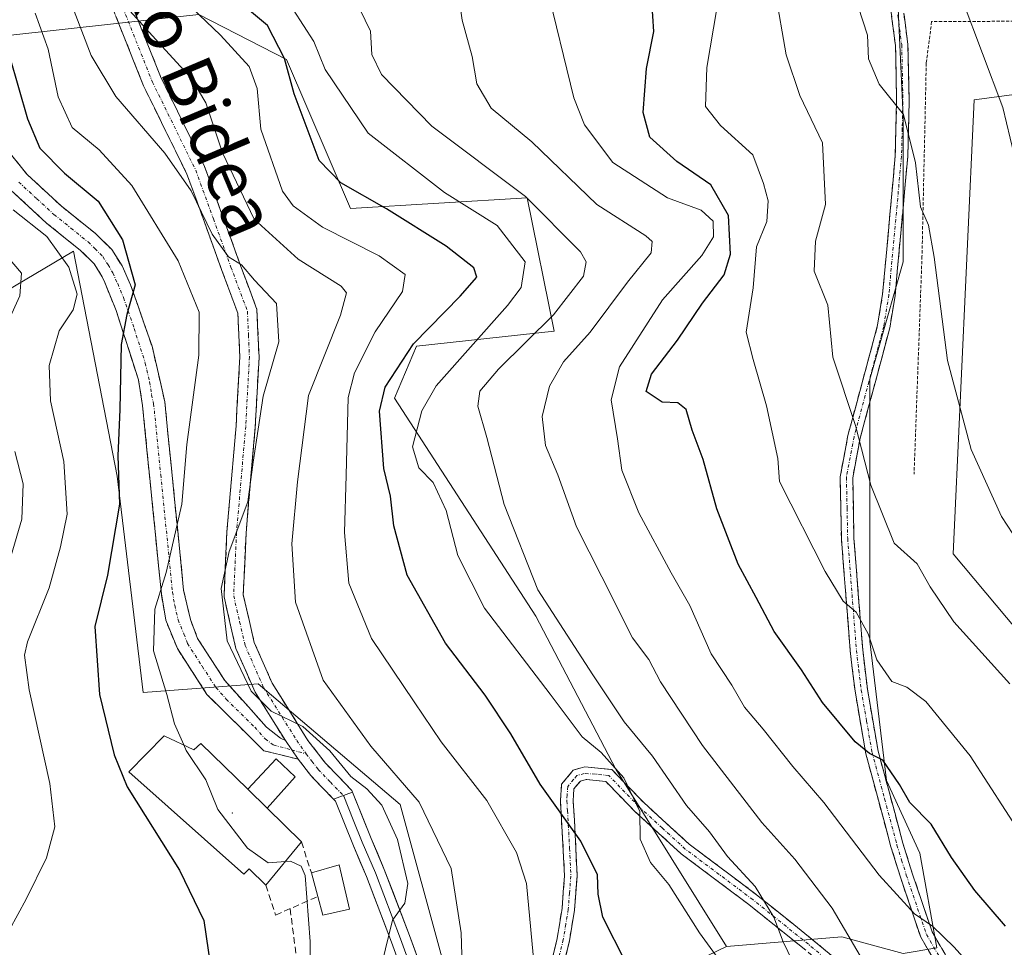
# Model space of a CAD drawing. Units: metres. Extents: x 623415 to 626839, y 4789704 to 4792069.
# Drawn here: x 624267 to 624421, y 4790133 to 4790278 of the extents above; entities that cross this region are included whole.
import ezdxf
from ezdxf.enums import TextEntityAlignment as Align

# ---------------------------------------------------------------- set-up
doc = ezdxf.new("R2010")
doc.units = ezdxf.units.M
doc.header["$MEASUREMENT"] = 0
for name, pattern in [('TRAZO_Y_PUNTO', [1, 0.5, -0.25, 0, -0.25]), ('TRAZOS', [0.75, 0.5, -0.25]), ('TRAZOSX2', [1.5, 1, -0.5])]:
    doc.linetypes.add(name, pattern=pattern)
for name, color, linetype, lineweight in [('Alambrada', 19, 'TRAZOS', 0), ('Arbolado forestal CxS', 92, 'Continuous', 0), ('Camino', 19, 'TRAZOSX2', 0), ('Camino Cxs', 19, 'Continuous', 0), ('Camino eje', 19, 'TRAZO_Y_PUNTO', 0), ('Curva de nivel maestra', 36, 'Continuous', 30), ('Curva de nivel normal', 36, 'Continuous', 0), ('Edificación', 1, 'Continuous', 13), ('Edificación Cxs', 1, 'Continuous', 13), ('Edificación ligera', 1, 'Continuous', 0), ('Edificación ligera Cxs', 1, 'Continuous', 0), ('Layer 0', 7, 'Continuous', 0), ('Muro lineal', 1, 'TRAZOSX2', 13), ('Obra de contención lineal', 1, 'TRAZOSX2', 13), ('Pastizal CxS', 92, 'Continuous', 0), ('Prado CxS', 92, 'Continuous', 0), ('Senda', 19, 'TRAZOSX2', 0), ('Texto cartográfico', 19, 'Continuous', 0)]:
    doc.layers.add(name, color=color, linetype=linetype, lineweight=lineweight)
doc.styles.add('Arial', font='txt', dxfattribs={"height": 0.2})

# ---------------------------------------------------------------- blocks, each defined once
blk = doc.blocks.new('*U170')
at = {"layer": 'Curva de nivel normal', "color": 36, "linetype": 'Continuous', "lineweight": 0}
blk.add_polyline3d([(624376.87, 4790285.36, 530), (624374.28, 4790270.27, 530), (624374.11, 4790264.16, 530), (624376.46, 4790261.17, 530), (624381.47, 4790256.6, 530), (624383.18, 4790252.12, 530), (624383.88, 4790249.39, 530), (624383.69, 4790246.2, 530), (624382.08, 4790242.22, 530), (624381.56, 4790235.8, 530), (624380.46, 4790228.85, 530), (624381.56, 4790224.61, 530), (624383.64, 4790217.35, 530), (624385.39, 4790209.1, 530), (624385.68, 4790205.53, 530), (624392.78, 4790191.43, 530), (624395.59, 4790186.84, 530), (624397.63, 4790185.12, 530), (624399.5, 4790181.72, 530), (624400.88, 4790177.65, 530), (624403.24, 4790174.27, 530), (624405.54, 4790173.35, 530), (624408.54, 4790171.15, 530), (624415.46, 4790162.66, 530), (624423.76, 4790149.8, 530)], dxfattribs=at)
blk = doc.blocks.new('*U172')
at = {"layer": 'Curva de nivel normal', "color": 36, "linetype": 'Continuous', "lineweight": 0}
blk.add_polyline3d([(624335, 4790284.96, 515), (624336.08, 4790277.63, 515), (624337.62, 4790271.96, 515), (624338.34, 4790267.68, 515), (624340.6, 4790263.9, 515), (624346.96, 4790258.62, 515), (624357.1, 4790248.84, 515), (624364.76, 4790243.91, 515), (624365.77, 4790243.03, 515), (624365.62, 4790241.3, 515), (624361.92, 4790236.67, 515), (624356.05, 4790228.88, 515), (624351.91, 4790224.23, 515), (624349.69, 4790220.43, 515), (624348.56, 4790215.69, 515), (624349.08, 4790211.15, 515), (624351, 4790206.55, 515), (624353.94, 4790198.44, 515), (624357.9, 4790190.61, 515), (624362.68, 4790181.09, 515), (624365.25, 4790177.69, 515), (624367.04, 4790174.2, 515), (624373.6, 4790164.25, 515), (624382.9, 4790152.21, 515), (624388.05, 4790146.47, 515), (624393.87, 4790138.84, 515), (624400.22, 4790128.11, 515)], dxfattribs=at)
blk = doc.blocks.new('*U179')
at = {"layer": 'Curva de nivel normal', "color": 36, "linetype": 'Continuous', "lineweight": 0}
blk.add_polyline3d([(624275.44, 4790279.04, 485), (624278.1, 4790272.15, 485), (624281.95, 4790265.72, 485), (624289.58, 4790256.84, 485), (624293.72, 4790250.98, 485), (624297.01, 4790244.18, 485), (624299.54, 4790240.64, 485), (624301.57, 4790239.38, 485), (624303.62, 4790237.01, 485), (624307.06, 4790233.38, 485), (624307.4, 4790227.34, 485), (624304.97, 4790218.88, 485), (624303.37, 4790208.57, 485), (624302.54, 4790202.33, 485), (624299.67, 4790194.58, 485), (624298.4, 4790188.79, 485), (624299.31, 4790180.59, 485), (624303.06, 4790172.77, 485), (624306.22, 4790169.6, 485), (624311.16, 4790167.21, 485), (624315.38, 4790163.42, 485), (624318.65, 4790159.42, 485), (624321.18, 4790157.46, 485), (624323.48, 4790154.92, 485), (624325.93, 4790149.56, 485), (624327.59, 4790142.7, 485), (624327.11, 4790139.62, 485), (624325.16, 4790136.92, 485), (624323.49, 4790130.13, 485)], dxfattribs=at)
blk = doc.blocks.new('*U187')
at = {"layer": 'Curva de nivel normal', "color": 36, "linetype": 'Continuous', "lineweight": 0}
blk.add_polyline3d([(624292.75, 4790280.55, 495), (624298.3, 4790275.31, 495), (624302.78, 4790270.42, 495), (624304.02, 4790266.99, 495), (624304.62, 4790260.63, 495), (624307.96, 4790250.93, 495), (624309.66, 4790248.6, 495), (624314.23, 4790245.28, 495), (624323.09, 4790240.8, 495), (624327.14, 4790237.91, 495), (624326.75, 4790235.22, 495), (624322.44, 4790228.95, 495), (624319.24, 4790222.5, 495), (624318.22, 4790218.68, 495), (624317.94, 4790206.54, 495), (624317.69, 4790197.56, 495), (624318.37, 4790189.61, 495), (624321.9, 4790180.98, 495), (624328.57, 4790171.06, 495), (624332.76, 4790164.81, 495), (624339.91, 4790155.67, 495), (624344.55, 4790147.5, 495), (624346.12, 4790142.68, 495), (624347.48, 4790128.17, 495)], dxfattribs=at)
blk = doc.blocks.new('*U193')
at = {"layer": 'Curva de nivel normal', "color": 36, "linetype": 'Continuous', "lineweight": 0}
blk.add_polyline3d([(624397.25, 4790282.06, 540), (624399.39, 4790275.3, 540), (624399.59, 4790271.63, 540), (624401.24, 4790267.64, 540), (624405.05, 4790262.92, 540), (624406.94, 4790255.33, 540), (624407.7, 4790248.48, 540), (624408.95, 4790245.61, 540), (624409.84, 4790240.58, 540), (624411.94, 4790224.44, 540), (624415.64, 4790210.54, 540), (624420.38, 4790200.07, 540), (624430.1, 4790185.15, 540)], dxfattribs=at)
blk = doc.blocks.new('*U195')
at = {"layer": 'Curva de nivel normal', "color": 36, "linetype": 'Continuous', "lineweight": 0}
blk.add_polyline3d([(624308.44, 4790146.12, 480), (624309.24, 4790146.18, 480), (624310.92, 4790145.41, 480), (624311.5, 4790143.94, 480), (624312.29, 4790133.63, 480), (624312.19, 4790116.83, 480), (624313.29, 4790098.11, 480), (624313.46, 4790086.99, 480), (624315.57, 4790076.98, 480), (624317.58, 4790072.02, 480), (624319.48, 4790070.21, 480), (624321.56, 4790071.29, 480), (624323.44, 4790071.6, 480), (624331.6, 4790067.47, 480), (624337.71, 4790063.93, 480), (624343.44, 4790061.73, 480), (624345.95, 4790060.42, 480), (624345.9, 4790059.13, 480)], dxfattribs=at)
blk = doc.blocks.new('*U198')
at = {"layer": 'Curva de nivel normal', "color": 36, "linetype": 'Continuous', "lineweight": 0}
blk.add_polyline3d([(624354.01, 4790398.71, 545), (624358.43, 4790382.85, 545), (624366.39, 4790359.88, 545), (624372.4, 4790342.49, 545), (624380.22, 4790326.27, 545), (624384.2, 4790320.2, 545), (624387.9, 4790316.77, 545), (624392.46, 4790311.46, 545), (624395.14, 4790307.72, 545), (624397.57, 4790306.44, 545), (624400.64, 4790302.9, 545), (624405.61, 4790294.99, 545), (624409.67, 4790289.3, 545), (624414.2, 4790280.96, 545), (624420.57, 4790264.02, 545), (624424.6, 4790247.21, 545)], dxfattribs=at)
blk = doc.blocks.new('*U199')
at = {"layer": 'Curva de nivel normal', "color": 36, "linetype": 'Continuous', "lineweight": 0}
blk.add_polyline3d([(624265.32, 4790135.43, 470), (624267.92, 4790140.22, 470), (624271.11, 4790146.67, 470), (624272.4, 4790151.55, 470), (624271.64, 4790158.3, 470), (624268.36, 4790172.95, 470), (624267.68, 4790178.35, 470), (624268.15, 4790180.44, 470), (624271.51, 4790188.92, 470), (624273.26, 4790195.3, 470), (624274.34, 4790200.4, 470), (624273.78, 4790208.66, 470), (624271.72, 4790218.12, 470), (624271.49, 4790223.66, 470), (624273.1, 4790229.06, 470), (624275.25, 4790232.39, 470), (624275.91, 4790234.8, 470), (624274.57, 4790239.04, 470), (624271.13, 4790243.85, 470), (624265.88, 4790248.02, 470)], dxfattribs=at)
blk = doc.blocks.new('*U225')
at = {"layer": 'Curva de nivel normal', "color": 36, "linetype": 'Continuous', "lineweight": 0}
for points in [[(624265.59, 4790193.96, 465), (624267.25, 4790199.62, 465), (624267.44, 4790205.18, 465), (624266.16, 4790210.23, 465)], [(624263.6, 4790227.31, 465), (624266.91, 4790234.57, 465), (624267.2, 4790238.1, 465), (624264.47, 4790241.29, 465)]]:
    blk.add_polyline3d(points, dxfattribs=at)
blk = doc.blocks.new('*U248')
at = {"layer": 'Curva de nivel normal', "color": 36, "linetype": 'Continuous', "lineweight": 0}
blk.add_polyline3d([(624384.98, 4790282.17, 535), (624386.68, 4790272.22, 535), (624388.83, 4790265.88, 535), (624392.36, 4790258.48, 535), (624392.84, 4790248.81, 535), (624391.3, 4790243.08, 535), (624391.1, 4790238.42, 535), (624393.2, 4790233.1, 535), (624394.02, 4790224.96, 535), (624397.55, 4790214.28, 535), (624399.94, 4790204.97, 535), (624403.56, 4790195.88, 535), (624407.16, 4790192.66, 535), (624409.21, 4790189.04, 535), (624412.91, 4790183.6, 535), (624421.65, 4790173.87, 535)], dxfattribs=at)
blk = doc.blocks.new('*U252')
at = {"layer": 'Curva de nivel normal', "color": 36, "linetype": 'Continuous', "lineweight": 0}
blk.add_polyline3d([(624320.05, 4790279.37, 510), (624321.75, 4790275.95, 510), (624321.93, 4790272.31, 510), (624323.44, 4790269.18, 510), (624331.3, 4790261.1, 510), (624345.98, 4790250.08, 510), (624354.57, 4790241.41, 510), (624355.44, 4790239.86, 510), (624355, 4790237.61, 510), (624350.32, 4790231.6, 510), (624341.73, 4790223.1, 510), (624338.8, 4790219.63, 510), (624338.5, 4790217.3, 510), (624339.94, 4790212.41, 510), (624342.61, 4790201.95, 510), (624347.88, 4790188.6, 510), (624356.5, 4790175.28, 510), (624361.36, 4790167.97, 510), (624365.79, 4790162.57, 510), (624371.12, 4790154.88, 510), (624374.7, 4790150.76, 510), (624377.52, 4790146.89, 510), (624381.83, 4790142.2, 510), (624384.78, 4790137.42, 510), (624386.25, 4790133.54, 510), (624388.47, 4790128.94, 510)], dxfattribs=at)
blk = doc.blocks.new('*U254')
at = {"layer": 'Curva de nivel normal', "color": 36, "linetype": 'Continuous', "lineweight": 0}
blk.add_polyline3d([(624349.18, 4790283.3, 520), (624353.52, 4790265.52, 520), (624355.2, 4790261.31, 520), (624359.62, 4790255.4, 520), (624368.15, 4790249.87, 520), (624373.42, 4790247.94, 520), (624375.31, 4790246.22, 520), (624375.36, 4790243.76, 520), (624373.51, 4790240.88, 520), (624367.36, 4790233.95, 520), (624360.66, 4790223.46, 520), (624359.36, 4790218.28, 520), (624360.36, 4790212.21, 520), (624361.02, 4790207.3, 520), (624363.65, 4790200.63, 520), (624368.72, 4790191.26, 520), (624371.66, 4790186.16, 520), (624374.96, 4790178.6, 520), (624378.19, 4790173.69, 520), (624380.17, 4790170.22, 520), (624383.12, 4790166.78, 520), (624387.76, 4790160.95, 520), (624392.61, 4790155.32, 520), (624401.25, 4790143.96, 520), (624406.76, 4790137.91, 520), (624409.57, 4790136.03, 520), (624412.94, 4790132.74, 520), (624419.13, 4790125.84, 520)], dxfattribs=at)
blk = doc.blocks.new('*U270')
at = {"layer": 'Curva de nivel maestra', "color": 36, "linetype": 'Continuous', "lineweight": 30}
blk.add_polyline3d([(624361.64, 4790130.34, 500), (624358.05, 4790137.42, 500), (624357.31, 4790141.01, 500), (624357.22, 4790144.04, 500), (624354.59, 4790149.28, 500), (624348.25, 4790158.23, 500), (624343.68, 4790166.07, 500), (624339.64, 4790172.11, 500), (624333.47, 4790180.27, 500), (624327.45, 4790190.88, 500), (624325.36, 4790198.59, 500), (624324.84, 4790203.24, 500), (624323.8, 4790207.57, 500), (624323.16, 4790216.54, 500), (624324.01, 4790220.26, 500), (624328.46, 4790227.06, 500), (624335.76, 4790234.5, 500), (624338.33, 4790237.45, 500), (624337.91, 4790238.92, 500), (624333.55, 4790242.3, 500), (624324.24, 4790248.14, 500), (624317.08, 4790252.21, 500), (624313.73, 4790255.7, 500), (624309.78, 4790266.11, 500), (624308.29, 4790271.64, 500), (624305.63, 4790276.84, 500), (624301.88, 4790279.93, 500)], dxfattribs=at)
blk = doc.blocks.new('*U274')
at = {"layer": 'Curva de nivel maestra', "color": 36, "linetype": 'Continuous', "lineweight": 30}
blk.add_polyline3d([(624420.97, 4790135.98, 525), (624416.2, 4790141.56, 525), (624412.54, 4790146.72, 525), (624409.37, 4790151.96, 525), (624406.04, 4790155.34, 525), (624404.41, 4790158.13, 525), (624401.79, 4790161.94, 525), (624399.72, 4790162.98, 525), (624397.46, 4790164.82, 525), (624392.4, 4790170.95, 525), (624389.1, 4790176.07, 525), (624384.8, 4790182.07, 525), (624382.03, 4790187.41, 525), (624379.18, 4790192.62, 525), (624375.87, 4790201.26, 525), (624373.75, 4790208.95, 525), (624372.01, 4790213.56, 525), (624371.08, 4790216.77, 525), (624369.77, 4790217.82, 525), (624367.31, 4790217.93, 525), (624364.81, 4790219.6, 525), (624365.65, 4790222.3, 525), (624369.7, 4790227.63, 525), (624373.6, 4790233.41, 525), (624376.99, 4790237.85, 525), (624378, 4790241.09, 525), (624377.67, 4790247.13, 525), (624374.95, 4790251.9, 525), (624369.59, 4790255.53, 525), (624365.38, 4790259.35, 525), (624364.35, 4790263.21, 525), (624364.87, 4790270.12, 525), (624366.04, 4790275.9, 525), (624365.56, 4790283.14, 525)], dxfattribs=at)
blk = doc.blocks.new('*U278')
at = {"layer": 'Curva de nivel maestra', "color": 36, "linetype": 'Continuous', "lineweight": 30}
blk.add_polyline3d([(624265.3, 4790272.03, 475), (624268.1, 4790262.22, 475), (624270.04, 4790257.66, 475), (624273.9, 4790253.74, 475), (624279.16, 4790249.37, 475), (624282.98, 4790243.31, 475), (624284.93, 4790236.26, 475), (624283.63, 4790231.66, 475), (624282.74, 4790226.95, 475), (624282.55, 4790216.8, 475), (624282.23, 4790209.55, 475), (624282.49, 4790201.98, 475), (624280.61, 4790190.88, 475), (624278.63, 4790182.86, 475), (624279.4, 4790172.23, 475), (624281.69, 4790162.78, 475), (624283.7, 4790157.8, 475), (624291.9, 4790144.75, 475), (624295.67, 4790136.9, 475), (624297.03, 4790127.62, 475)], dxfattribs=at)

msp = doc.modelspace()

# ---------------------------------------------------------------- linework, layer by layer
at = {"layer": 'Alambrada', "color": 19, "linetype": 'TRAZOS', "lineweight": 0}
msp.add_polyline3d([(624570.64, 4790136.46, 578.7), (624547.78, 4790190.47, 577.38), (624530.9, 4790230.34, 577.27), (624519.91, 4790252, 576.19), (624499.3, 4790276.06, 573.18), (624485.32, 4790277.72, 568.66), (624449.32, 4790277.6, 556.41), (624409.44, 4790277.43, 542.51), (624408.6, 4790270.93, 541.64), (624407.93, 4790240.74, 539.5), (624406.69, 4790206.66, 536.99)], dxfattribs=at)
at = {"layer": 'Arbolado forestal CxS', "color": 92, "linetype": 'Continuous', "lineweight": 0}
for points in [[(624408.43, 4790440.54, 560.36), (624393.66, 4790402.02, 556.8), (624387.56, 4790375.86, 553.72), (624389.74, 4790328.31, 547.97), (624394.46, 4790314.43, 546.14), (624402.38, 4790300.01, 544.88), (624404.12, 4790281.7, 541.74), (624405, 4790262.52, 540.15), (624405, 4790239.85, 539.22), (624399.77, 4790221.54, 536.83), (624399.77, 4790202.36, 534.74), (624399.77, 4790180.56, 529.87), (624402.38, 4790158.77, 524.03), (624407.61, 4790147.43, 522.75), (624410.23, 4790132.61, 518.81), (624405, 4790131.74, 517.32), (624395.41, 4790134.36, 514.4), (624377.4, 4790132.83, 505.71)], [(624404.12, 4790281.7, 541.74), (624405, 4790262.52, 540.15), (624405, 4790239.85, 539.22), (624399.77, 4790221.54, 536.83), (624399.77, 4790202.36, 534.74), (624399.77, 4790180.56, 529.87), (624402.38, 4790158.77, 524.03), (624407.61, 4790147.43, 522.75), (624410.23, 4790132.61, 518.81), (624405, 4790131.74, 517.32), (624405, 4790131.74, 517.32), (624395.41, 4790134.36, 514.4), (624377.4, 4790132.83, 505.71), (624360.1, 4790160.57, 505.32), (624347.55, 4790184.47, 508.36), (624325.48, 4790218.53, 504.64), (624328.91, 4790226.66, 504.5), (624350.46, 4790229.01, 515.24), (624346.22, 4790249.89, 508.6), (624318.6, 4790248.2, 496.39), (624308.62, 4790271.49, 501.28), (624294.92, 4790278.53, 494.11), (624282.51, 4790277.16, 489.01), (624218.78, 4790270.15, 459.64)], [(624156.24, 4790260.48, 443.55), (624218.78, 4790270.15, 459.64), (624282.51, 4790277.16, 489.01), (624294.92, 4790278.53, 494.11), (624308.62, 4790271.49, 501.28), (624318.6, 4790248.2, 496.39), (624346.22, 4790249.89, 508.6), (624350.46, 4790229.01, 515.24), (624328.91, 4790226.66, 504.5), (624325.48, 4790218.53, 504.64), (624347.55, 4790184.47, 508.36), (624360.1, 4790160.57, 505.32), (624377.4, 4790132.83, 505.71)], [(624156.24, 4790260.48, 443.55), (624218.78, 4790270.15, 459.64), (624282.51, 4790277.16, 489.01), (624294.92, 4790278.53, 494.11), (624308.62, 4790271.49, 501.28), (624318.6, 4790248.2, 496.39), (624346.22, 4790249.89, 508.6), (624350.46, 4790229.01, 515.24), (624328.91, 4790226.66, 504.5), (624325.48, 4790218.53, 504.64), (624347.55, 4790184.47, 508.36), (624360.1, 4790160.57, 505.32), (624377.4, 4790132.83, 505.71)], [(624218.78, 4790270.15, 459.64), (624282.51, 4790277.16, 489.01), (624294.92, 4790278.53, 494.11), (624308.62, 4790271.49, 501.28), (624318.6, 4790248.2, 496.39), (624346.22, 4790249.89, 508.6), (624350.46, 4790229.01, 515.24), (624328.91, 4790226.66, 504.5), (624325.48, 4790218.53, 504.64), (624347.55, 4790184.47, 508.36), (624360.1, 4790160.57, 505.32), (624377.4, 4790132.83, 505.71), (624347.45, 4790118.41, 494.33), (624333.03, 4790130.61, 489.54), (624326.37, 4790155.01, 487.61), (624304.18, 4790173.87, 484.83), (624286.21, 4790172.52, 479.38), (624282.15, 4790206.35, 476.05), (624275.34, 4790241.54, 471.31), (624250.93, 4790227.12, 458.99)], [(624377.4, 4790132.83, 505.71), (624347.45, 4790118.41, 494.33), (624333.03, 4790130.61, 489.54), (624326.37, 4790155.01, 487.61), (624304.18, 4790173.87, 484.83), (624286.21, 4790172.52, 479.38), (624282.15, 4790206.35, 476.05), (624275.34, 4790241.54, 471.31), (624250.93, 4790227.12, 458.99), (624250.93, 4790183.86, 462.06), (624260.69, 4790176.34, 467.99), (624256.49, 4790133.04, 469.3), (624223.66, 4790122.72, 461.8), (624187.11, 4790129.48, 440.63), (624175.7, 4790139.02, 431.86)]]:
    msp.add_polyline3d(points, dxfattribs=at)
at = {"layer": 'Camino', "color": 19, "linetype": 'TRAZOSX2', "lineweight": 0}
for points in [[(624308.43, 4790165.03), (624303.69, 4790172.61), (624300.7, 4790179.43), (624298.84, 4790187.51), (624299.29, 4790197.65), (624300.73, 4790214.23), (624301.31, 4790225.01), (624301.01, 4790231.83), (624298.51, 4790238.53), (624293.04, 4790253.59), (624286.27, 4790267.37), (624280.44, 4790282.04)], [(624283.21, 4790283.2), (624289.02, 4790268.59), (624295.8, 4790254.77), (624301.33, 4790239.57), (624303.99, 4790232.43), (624304.31, 4790224.99), (624303.72, 4790214.02), (624302.28, 4790197.45), (624301.85, 4790187.79), (624303.56, 4790180.38), (624306.35, 4790174.02), (624311.96, 4790165.05), (624314.69, 4790161.5), (624318.82, 4790157.21), (624318.92, 4790156.95)], [(624412.49, 4790126.13), (624407.73, 4790134.29), (624404.55, 4790143.68), (624403.08, 4790148.42), (624399.16, 4790162.97), (624397.46, 4790172.76), (624396.71, 4790179.03), (624395.34, 4790196.54), (624395.14, 4790206.28), (624396.36, 4790212.74), (624400.99, 4790229.95), (624401.78, 4790234.83), (624403.75, 4790256.44), (624403.97, 4790264.94), (624403.79, 4790273.7), (624402.57, 4790282.89)], [(624404.49, 4790283.22), (624405.74, 4790273.85), (624405.93, 4790264.93), (624405.7, 4790256.33), (624403.72, 4790234.58), (624402.9, 4790229.54), (624398.27, 4790212.31), (624397.1, 4790206.12), (624397.29, 4790196.64), (624398.66, 4790179.22), (624399.39, 4790173.04), (624401.07, 4790163.39), (624404.95, 4790148.96), (624406.41, 4790144.29), (624409.52, 4790135.11), (624414.23, 4790127.02), (624416.61, 4790121.55), (624416.67, 4790118.63), (624415.03, 4790115.92), (624412.82, 4790115.06)], [(624246.22, 4790278.75), (624248.97, 4790277.45), (624251.76, 4790275.01), (624256.33, 4790269.25), (624260.8, 4790262.63), (624268.05, 4790253.54), (624273.41, 4790248.6), (624278.76, 4790244.28), (624281.29, 4790241.79), (624282.9, 4790239.22), (624284.24, 4790236.28), (624287.59, 4790226.67), (624288.94, 4790220.79), (624289.58, 4790217.96), (624292.53, 4790188.53), (624293.58, 4790183.97), (624294.71, 4790181), (624298.97, 4790174.39), (624305.5, 4790167.11), (624307.65, 4790165.42), (624308.43, 4790165.03)], [(624310.44, 4790162.1), (624305.04, 4790163.44), (624296.17, 4790172.25), (624291.55, 4790179.41), (624289.73, 4790183.83), (624289.05, 4790187.95), (624286.85, 4790209.93), (624286.1, 4790217.39), (624285.47, 4790221.41), (624281.99, 4790232.25), (624280.19, 4790236.64), (624279.81, 4790237.55), (624278.53, 4790239.57), (624276.42, 4790241.66), (624271.11, 4790245.93), (624265.47, 4790251.14), (624259.75, 4790258.18), (624253.49, 4790267.17), (624249.21, 4790272.57), (624247.02, 4790274.48), (624244.92, 4790275.48), (624237.78, 4790277.8)], [(624315.96, 4790155.85), (624312.42, 4790159.54), (624310.44, 4790162.1)], [(624349.79, 4790129.48), (624350.91, 4790134.09), (624351.67, 4790138.77), (624352.07, 4790143.85), (624351.43, 4790155.58), (624351.61, 4790158.22), (624353.42, 4790160.4), (624355.25, 4790160.94), (624359.43, 4790160.48), (624364.43, 4790155.33), (624371.55, 4790148.82), (624382.09, 4790140.92), (624390.79, 4790133.93), (624402.58, 4790124.06)], [(624412.82, 4790115.06), (624411.08, 4790114.87), (624407.81, 4790116.18), (624401.27, 4790122.61), (624389.55, 4790132.42), (624380.89, 4790139.38), (624370.3, 4790147.31), (624363.07, 4790153.93), (624358.52, 4790158.61), (624355.43, 4790158.96), (624354.54, 4790158.69), (624353.51, 4790157.46), (624353.39, 4790155.59), (624353.62, 4790152.51), (624354.02, 4790143.82), (624353.61, 4790138.53), (624352.82, 4790133.7), (624351.67, 4790128.96), (624349.39, 4790121.69), (624346.47, 4790109.35), (624345.78, 4790104.43), (624345.11, 4790094.75)]]:
    msp.add_lwpolyline(points, dxfattribs=at)
at = {"layer": 'Camino Cxs', "color": 19, "linetype": 'Continuous', "lineweight": 0}
for points in [[(624308.43, 4790165.03), (624310.44, 4790162.1)], [(624308.43, 4790165.03), (624310.44, 4790162.1)], [(624318.92, 4790156.95), (624315.96, 4790155.85)]]:
    msp.add_lwpolyline(points, dxfattribs=at)
for points in [[(624284.66, 4790279.55, 490.68), (624286.12, 4790275.9, 489.69), (624287.57, 4790272.24, 489.04), (624289.02, 4790268.59, 488.54), (624290.72, 4790265.14, 487.5), (624292.41, 4790261.68, 487.16), (624294.11, 4790258.23, 487.51), (624295.8, 4790254.77, 487.75), (624297.18, 4790250.97, 487.62), (624298.57, 4790247.17, 487.31), (624299.95, 4790243.37, 486.33), (624301.33, 4790239.57, 485.16), (624302.66, 4790236, 484.68), (624303.99, 4790232.43, 484.35), (624304.15, 4790228.71, 484.21), (624304.31, 4790224.99, 484.37), (624304.11, 4790221.33, 484.68), (624303.92, 4790217.68, 485.04), (624303.72, 4790214.02, 485.27), (624303.36, 4790209.88, 485.47), (624303, 4790205.74, 485.64), (624302.64, 4790201.59, 485.81), (624302.28, 4790197.45, 485.93), (624302.07, 4790192.62, 486.06), (624301.85, 4790187.79, 486.21), (624302.71, 4790184.09, 486.7), (624303.56, 4790180.38, 486.75), (624304.96, 4790177.2, 486.6), (624306.35, 4790174.02, 485.98), (624308.22, 4790171.03, 485.7), (624310.09, 4790168.04, 484.92), (624311.96, 4790165.05, 484.77), (624314.69, 4790161.5, 484.58), (624316.76, 4790159.36, 484.09), (624318.82, 4790157.21, 484.31), (624318.92, 4790156.95, 484.27), (624315.96, 4790155.85, 483.14), (624314.19, 4790157.7, 483.34), (624312.42, 4790159.54, 483.69), (624310.44, 4790162.1, 483.98), (624308.43, 4790165.03, 484.21), (624306.06, 4790168.82, 484.18), (624303.69, 4790172.61, 484.65), (624302.2, 4790176.02, 485.23), (624300.7, 4790179.43, 485.4), (624299.77, 4790183.47, 485.25), (624298.84, 4790187.51, 484.65), (624298.99, 4790190.89, 484.65), (624299.14, 4790194.27, 484.66), (624299.29, 4790197.65, 484.77), (624299.65, 4790201.8, 484.58), (624300.01, 4790205.94, 484.32), (624300.37, 4790210.09, 484.08), (624300.73, 4790214.23, 483.95), (624300.92, 4790217.82, 483.72), (624301.12, 4790221.42, 483.67), (624301.31, 4790225.01, 483.75), (624301.16, 4790228.42, 483.72), (624301.01, 4790231.83, 483.79), (624299.76, 4790235.18, 483.34), (624298.51, 4790238.53, 483.43), (624297.14, 4790242.3, 483.89), (624295.78, 4790246.06, 484.46), (624294.41, 4790249.83, 485.2), (624293.04, 4790253.59, 485.92), (624291.35, 4790257.04, 485.83), (624289.66, 4790260.48, 486.16), (624287.96, 4790263.93, 487.05), (624286.27, 4790267.37, 487.92), (624284.81, 4790271.04, 488.01), (624283.36, 4790274.71, 488.57), (624281.9, 4790278.37, 489.48)], [(624410.11, 4790130.21, 518.73), (624407.73, 4790134.29, 519.33), (624406.14, 4790138.99, 520.17), (624404.55, 4790143.68, 520.59), (624403.08, 4790148.42, 521.86), (624402.1, 4790152.06, 522.62), (624401.12, 4790155.7, 523.13), (624400.14, 4790159.33, 523.62), (624399.16, 4790162.97, 524.29), (624398.31, 4790167.87, 526), (624397.46, 4790172.76, 527.25), (624397.09, 4790175.9, 527.92), (624396.71, 4790179.03, 528.55), (624396.37, 4790183.41, 529.28), (624396.03, 4790187.79, 530.24), (624395.68, 4790192.16, 530.99), (624395.34, 4790196.54, 531.76), (624395.24, 4790201.41, 532.52), (624395.14, 4790206.28, 533.24), (624395.75, 4790209.51, 533.92), (624396.36, 4790212.74, 534.37), (624397.52, 4790217.04, 535.13), (624398.68, 4790221.35, 535.99), (624399.83, 4790225.65, 536.53), (624400.99, 4790229.95, 537.04), (624401.78, 4790234.83, 537.48), (624402.17, 4790239.15, 537.95), (624402.57, 4790243.47, 537.79), (624402.96, 4790247.8, 538.02), (624403.36, 4790252.12, 538.62), (624403.75, 4790256.44, 539.05), (624403.86, 4790260.69, 539.42), (624403.97, 4790264.94, 539.94), (624403.88, 4790269.32, 540.55), (624403.79, 4790273.7, 540.94), (624403.18, 4790278.3, 541.24)], [(624405.12, 4790278.54, 541.54), (624405.74, 4790273.85, 541.15), (624405.84, 4790269.39, 540.78), (624405.93, 4790264.93, 540.23), (624405.82, 4790260.63, 539.73), (624405.7, 4790256.33, 539.33), (624405.3, 4790251.98, 538.93), (624404.91, 4790247.63, 538.5), (624404.51, 4790243.28, 538.32), (624404.12, 4790238.93, 538.63), (624403.72, 4790234.58, 538.14), (624403.31, 4790232.06, 537.86), (624402.9, 4790229.54, 537.66), (624401.74, 4790225.23, 536.83), (624400.59, 4790220.93, 536.38), (624399.43, 4790216.62, 535.75), (624398.27, 4790212.31, 534.99), (624397.69, 4790209.22, 534.57), (624397.1, 4790206.12, 533.9), (624397.2, 4790201.38, 533.21), (624397.29, 4790196.64, 532.5), (624397.63, 4790192.29, 531.81), (624397.98, 4790187.93, 531.16), (624398.32, 4790183.58, 530.28), (624398.66, 4790179.22, 529.42), (624399.03, 4790176.13, 528.83), (624399.39, 4790173.04, 528.21), (624400.23, 4790168.22, 526.82), (624401.07, 4790163.39, 524.82), (624402.36, 4790158.58, 524.2), (624403.66, 4790153.77, 523.51), (624404.95, 4790148.96, 522.43), (624406.41, 4790144.29, 521.4), (624407.97, 4790139.7, 520.85), (624409.52, 4790135.11, 519.86), (624411.88, 4790131.07, 519.3)], [(624265.63, 4790256.57, 471.11), (624268.05, 4790253.54, 471.49), (624270.73, 4790251.07, 471.98), (624273.41, 4790248.6, 471.85), (624276.09, 4790246.44, 472), (624278.76, 4790244.28, 472.9), (624281.29, 4790241.79, 473.52), (624282.9, 4790239.22, 474.09), (624284.24, 4790236.28, 474.77), (624285.36, 4790233.08, 475.22), (624286.47, 4790229.87, 475.77), (624287.59, 4790226.67, 476.46), (624288.27, 4790223.73, 476.88), (624288.94, 4790220.79, 477.2), (624289.58, 4790217.96, 477.53), (624290.07, 4790213.06, 477.92), (624290.56, 4790208.15, 478.51), (624291.06, 4790203.25, 479.17), (624291.55, 4790198.34, 480.13), (624292.04, 4790193.44, 480.77), (624292.53, 4790188.53, 481.1), (624293.58, 4790183.97, 482.19), (624294.71, 4790181, 482.51), (624296.84, 4790177.7, 482.69), (624298.97, 4790174.39, 483.24), (624302.24, 4790170.75, 483.79), (624305.5, 4790167.11, 483.82), (624307.65, 4790165.42, 484.16), (624308.43, 4790165.03, 484.21), (624308.43, 4790165.03, 484.21), (624310.44, 4790162.1, 483.98), (624307.74, 4790162.77, 483.96), (624305.04, 4790163.44, 483.26), (624302.08, 4790166.38, 482.7), (624299.13, 4790169.31, 482.35), (624296.17, 4790172.25, 481.68), (624293.86, 4790175.83, 481.65), (624291.55, 4790179.41, 481.78), (624289.73, 4790183.83, 480.47), (624289.05, 4790187.95, 479.46), (624288.61, 4790192.35, 478.88), (624288.17, 4790196.74, 477.95), (624287.73, 4790201.14, 477.06), (624287.29, 4790205.53, 476.58), (624286.85, 4790209.93, 476.43), (624286.48, 4790213.66, 476.27), (624286.1, 4790217.39, 475.84), (624285.47, 4790221.41, 475.52), (624284.31, 4790225.02, 475.08), (624283.15, 4790228.64, 474.72), (624281.99, 4790232.25, 473.97), (624280.19, 4790236.64, 472.61), (624279.81, 4790237.55, 472.36), (624278.53, 4790239.57, 471.91), (624276.42, 4790241.66, 471.42), (624273.77, 4790243.8, 470.92), (624271.11, 4790245.93, 470.62), (624268.29, 4790248.54, 471.28), (624265.47, 4790251.14, 470.57)], [(624349.79, 4790129.48, 495.64), (624350.91, 4790134.09, 496.51), (624351.67, 4790138.77, 496.9), (624351.87, 4790141.31, 497.28), (624352.07, 4790143.85, 497.69), (624351.86, 4790147.76, 498.4), (624351.64, 4790151.67, 499.39), (624351.43, 4790155.58, 500.48), (624351.61, 4790158.22, 501.43), (624353.42, 4790160.4, 502.67), (624355.25, 4790160.94, 503.62), (624359.43, 4790160.48, 505.21), (624361.93, 4790157.91, 504.92), (624364.43, 4790155.33, 505.64), (624367.99, 4790152.08, 506.42), (624371.55, 4790148.82, 507.04), (624375.06, 4790146.19, 508.25), (624378.58, 4790143.55, 509.08), (624382.09, 4790140.92, 510.03), (624384.99, 4790138.59, 510.11), (624387.89, 4790136.26, 510.87), (624390.79, 4790133.93, 511.63), (624393.74, 4790131.46, 512.62)], [(624389.55, 4790132.42, 510.84), (624386.66, 4790134.74, 510.09), (624383.78, 4790137.06, 509.4), (624380.89, 4790139.38, 509.03), (624377.36, 4790142.02, 508.13), (624373.83, 4790144.67, 507.3), (624370.3, 4790147.31, 506.38), (624366.69, 4790150.62, 505.57), (624363.07, 4790153.93, 504.69), (624360.8, 4790156.27, 504.27), (624358.52, 4790158.61, 504), (624355.43, 4790158.96, 503.17), (624354.54, 4790158.69, 502.73), (624353.51, 4790157.46, 502), (624353.39, 4790155.59, 501.44), (624353.62, 4790152.51, 500.65), (624353.82, 4790148.17, 499.24), (624354.02, 4790143.82, 498.5), (624353.82, 4790141.18, 498.13), (624353.61, 4790138.53, 497.78), (624352.82, 4790133.7, 497.19), (624351.67, 4790128.96, 496.27)]]:
    msp.add_polyline3d(points, dxfattribs=at)
at = {"layer": 'Camino eje', "color": 19, "linetype": 'TRAZO_Y_PUNTO', "lineweight": 0}
for points in [[(624281.83, 4790282.62), (624287.65, 4790267.98), (624291.03, 4790261.09), (624294.42, 4790254.18), (624297.19, 4790246.58), (624299.92, 4790239.05), (624302.5, 4790232.13), (624302.66, 4790228.41), (624302.81, 4790225), (624302.23, 4790214.13), (624300.79, 4790197.55), (624300.35, 4790187.65), (624301.28, 4790183.61), (624302.13, 4790179.91), (624305.02, 4790173.32), (624310.2, 4790165.04), (624311.7, 4790162.93)], [(624404.14, 4790278.46), (624404.77, 4790273.78), (624404.86, 4790269.32), (624404.95, 4790264.94), (624404.84, 4790260.69), (624404.73, 4790256.39), (624402.75, 4790234.71), (624401.95, 4790229.75), (624399.63, 4790221.13), (624397.32, 4790212.53), (624396.12, 4790206.2), (624396.22, 4790201.33), (624396.32, 4790196.59), (624397, 4790187.84), (624397.69, 4790179.13), (624398.05, 4790176.04), (624398.43, 4790172.9), (624399.27, 4790168.08), (624400.12, 4790163.18), (624402.08, 4790155.91), (624404.02, 4790148.69), (624404.75, 4790146.32), (624405.48, 4790143.99), (624408.63, 4790134.7), (624411.01, 4790130.62)], [(624266.76, 4790252.34), (624269.58, 4790249.74), (624272.26, 4790247.27), (624274.92, 4790245.13), (624277.59, 4790242.97), (624278.65, 4790241.93), (624279.91, 4790240.68), (624280.72, 4790239.4), (624281.45, 4790238.16), (624282.22, 4790236.46), (624283.12, 4790234.27), (624284.79, 4790229.46), (624286.53, 4790224.04), (624287.21, 4790221.1), (624287.52, 4790219.09), (624287.84, 4790217.68), (624288.95, 4790206.59), (624290.79, 4790188.24), (624291.13, 4790186.18), (624291.66, 4790183.9), (624292.57, 4790181.69), (624293.13, 4790180.21), (624295.44, 4790176.63), (624297.57, 4790173.32), (624299.2, 4790171.5), (624303.64, 4790167.1), (624305.27, 4790165.28), (624306.54, 4790164.33), (624309.44, 4790163.57)], [(624309.44, 4790163.57), (624311.7, 4790162.93)], [(624311.7, 4790162.93), (624312.57, 4790161.8), (624313.56, 4790160.52), (624315.47, 4790158.53), (624317.5, 4790156.42)], [(624401.93, 4790123.34), (624390.17, 4790133.18), (624381.49, 4790140.15), (624376.22, 4790144.1), (624370.93, 4790148.07), (624367.31, 4790151.38), (624363.75, 4790154.63), (624361.48, 4790156.97), (624358.98, 4790159.55), (624356.89, 4790159.78), (624355.12, 4790159.88), (624353.98, 4790159.55), (624353.47, 4790158.93), (624352.56, 4790157.84), (624352.47, 4790156.52), (624352.41, 4790155.59), (624352.53, 4790154.05), (624352.85, 4790148.18), (624353.05, 4790143.84), (624352.84, 4790141.19), (624352.64, 4790138.65), (624352.26, 4790136.31), (624351.87, 4790133.9), (624350.73, 4790129.22)], [(624317.5, 4790156.42), (624317.54, 4790156.38), (624317.55, 4790156.35)]]:
    msp.add_lwpolyline(points, dxfattribs=at)
at = {"layer": 'Curva de nivel normal', "color": 36, "linetype": 'Continuous', "lineweight": 0}
for points in [[(624282.6, 4790280.83, 490), (624289.15, 4790273.52, 490), (624293.71, 4790268.57, 490), (624296.01, 4790264.73, 490), (624298.58, 4790256.91, 490), (624303.56, 4790246.52, 490), (624310.43, 4790240.31, 490), (624317.13, 4790236.06, 490), (624317.99, 4790235.01, 490), (624317.06, 4790231.52, 490), (624312.04, 4790218.99, 490), (624310.34, 4790205.46, 490), (624309.44, 4790195.78, 490), (624310.02, 4790186.66, 490), (624314.36, 4790174.45, 490), (624321.78, 4790164.16, 490), (624329.36, 4790155.4, 490), (624334.32, 4790145.03, 490), (624335.9, 4790134.94, 490), (624336.17, 4790126.44, 490)], [(624269.32, 4790278.76, 480), (624271.38, 4790273.13, 480), (624272.94, 4790265.68, 480), (624275.12, 4790260.85, 480), (624279.31, 4790257.37, 480), (624284.43, 4790251.82, 480), (624291.65, 4790240.04, 480), (624294.94, 4790232.02, 480), (624294.92, 4790225.26, 480), (624293.04, 4790211.3, 480), (624292.24, 4790201.96, 480), (624289.78, 4790191.3, 480), (624288.03, 4790185.57, 480), (624287.83, 4790179.07, 480), (624289.91, 4790172.24, 480), (624291.09, 4790167.63, 480), (624292.54, 4790164.33, 480)], [(624379.14, 4790126.73, 505), (624373.18, 4790134.96, 505), (624368.35, 4790142.5, 505), (624365.5, 4790145.95, 505), (624363.9, 4790149.62, 505), (624363.81, 4790153.94, 505), (624361.34, 4790159.22, 505), (624357.8, 4790163.16, 505), (624354.8, 4790165.62, 505), (624349.81, 4790172.28, 505), (624339.57, 4790185.74, 505), (624335.39, 4790193.96, 505), (624333.54, 4790200.98, 505), (624331.55, 4790205.35, 505), (624329.28, 4790207.64, 505), (624328.31, 4790210.96, 505), (624329.76, 4790216.6, 505), (624332.02, 4790220.48, 505), (624343.17, 4790233.04, 505), (624345.3, 4790235.88, 505), (624345.92, 4790239.88, 505), (624341.55, 4790245.56, 505), (624333.29, 4790250.7, 505), (624321.39, 4790259.96, 505), (624314.64, 4790269.94, 505), (624312.89, 4790274.32, 505), (624309.66, 4790279.32, 505)], [(624292.54, 4790164.33, 480), (624292.92, 4790163.47, 480), (624295.98, 4790158.88, 480), (624297.88, 4790154.26, 480), (624302.52, 4790148.22, 480), (624305.73, 4790145.92, 480), (624308.44, 4790146.12, 480)]]:
    msp.add_polyline3d(points, dxfattribs=at)
at = {"layer": 'Edificación', "color": 1, "linetype": 'Continuous', "lineweight": 13}
for points in [[(624302.55, 4790157.41, 482.27), (624305.57, 4790154.43, 482.01), (624310.94, 4790149.18, 480.92), (624305.4, 4790142.41, 478.77), (624302.76, 4790144.96, 478.25), (624301.96, 4790144.13, 477.71), (624283.94, 4790160.13, 475.65), (624289.51, 4790165.76, 479.01), (624294.1, 4790163.59, 480.27), (624295.2, 4790164.58, 480.69), (624302.55, 4790157.41, 482.27)], [(624318.46, 4790138.64, 482.87), (624314.26, 4790137.74, 480.9), (624313.48, 4790140.63, 480.67), (624312.49, 4790144.35, 480.38), (624316.85, 4790145.57, 482.88), (624318.46, 4790138.64, 482.87)]]:
    msp.add_polyline3d(points, dxfattribs=at)
at = {"layer": 'Edificación Cxs', "color": 1, "linetype": 'Continuous', "lineweight": 13}
for points in [[(624302.55, 4790157.41, 482.27), (624305.57, 4790154.43, 482.01), (624310.94, 4790149.18, 480.92), (624305.4, 4790142.41, 478.77), (624302.76, 4790144.96, 478.25), (624301.96, 4790144.13, 477.71), (624283.94, 4790160.13, 475.65), (624289.51, 4790165.76, 479.01), (624294.1, 4790163.59, 480.27), (624295.2, 4790164.58, 480.69), (624302.55, 4790157.41, 482.27)], [(624318.46, 4790138.64, 482.87), (624314.26, 4790137.74, 480.9), (624313.48, 4790140.63, 480.67), (624312.49, 4790144.35, 480.38), (624316.85, 4790145.57, 482.88), (624318.46, 4790138.64, 482.87)]]:
    msp.add_polyline3d(points, close=True, dxfattribs=at)
at = {"layer": 'Edificación ligera', "color": 1, "linetype": 'Continuous', "lineweight": 0}
for points in [[(624302.55, 4790157.41, 482.27), (624306.98, 4790162.19, 483.91), (624309.96, 4790159.34, 483.67), (624305.57, 4790154.43, 482.01)], [(624305.57, 4790154.43, 482.01), (624302.55, 4790157.41, 482.27)]]:
    msp.add_polyline3d(points, dxfattribs=at)
at = {"layer": 'Edificación ligera Cxs', "color": 1, "linetype": 'Continuous', "lineweight": 0}
msp.add_polyline3d([(624305.57, 4790154.43, 482.01), (624302.55, 4790157.41, 482.27), (624306.98, 4790162.19, 483.91), (624309.96, 4790159.34, 483.67), (624305.57, 4790154.43, 482.01)], close=True, dxfattribs=at)
at = {"layer": 'Layer 0', "linetype": 'Continuous', "lineweight": 0}
for points in [[(624378.91, 4790058.63), (624376.98, 4790062.02), (624373.83, 4790065.19), (624357.75, 4790072.73), (624350.33, 4790077.69), (624346.4, 4790083.83), (624338.69, 4790102.37), (624331.08, 4790116.84), (624325.03, 4790133.5), (624321.1, 4790143.76), (624319.06, 4790148.57), (624316.25, 4790155.55), (624315.96, 4790155.85)], [(624317.55, 4790156.35), (624319.04, 4790152.64), (624320.45, 4790149.15), (624322.49, 4790144.33), (624326.44, 4790134.03), (624332.46, 4790117.45), (624334.84, 4790112.92), (624337.18, 4790108.47), (624340.05, 4790103.01), (624341.06, 4790100.58), (624342.41, 4790098.64), (624344.08, 4790093.62)], [(624318.92, 4790156.95), (624321.83, 4790149.72), (624323.88, 4790144.89), (624327.84, 4790134.55), (624333.83, 4790118.06), (624338.51, 4790109.17), (624341.41, 4790103.65), (624343.43, 4790098.79)]]:
    msp.add_lwpolyline(points, dxfattribs=at)
msp.add_polyline3d([(624326.54, 4790129.34, 486.03), (624325.03, 4790133.5, 485.06), (624323.72, 4790136.92, 484.5), (624322.41, 4790140.34, 484.22), (624321.1, 4790143.76, 484.05), (624320.08, 4790146.17, 483.67), (624319.06, 4790148.57, 483.43), (624317.66, 4790152.06, 483.09), (624316.25, 4790155.55, 483.12), (624315.96, 4790155.85, 483.14), (624318.92, 4790156.95, 484.27), (624320.38, 4790153.34, 483.5), (624321.83, 4790149.72, 483.88), (624322.86, 4790147.31, 484.13), (624323.88, 4790144.89, 484.34), (624325.2, 4790141.44, 484.57), (624326.52, 4790138, 485), (624327.84, 4790134.55, 485.55), (624329.34, 4790130.43, 486.17)], dxfattribs=at)
msp.add_point((624300.13, 4790153.72, 480.17), dxfattribs=at)
at = {"layer": 'Muro lineal', "color": 1, "linetype": 'TRAZOSX2', "lineweight": 13}
msp.add_polyline3d([(624305.4, 4790142.41, 478.77), (624306.89, 4790137.74, 478.31), (624313.48, 4790140.63, 480.67)], dxfattribs=at)
at = {"layer": 'Obra de contención lineal', "color": 1, "linetype": 'TRAZOSX2', "lineweight": 13}
msp.add_polyline3d([(624310.94, 4790149.18, 480.92), (624312.49, 4790144.35, 480.38)], dxfattribs=at)
at = {"layer": 'Pastizal CxS', "color": 92, "linetype": 'Continuous', "lineweight": 0}
for points in [[(624408.43, 4790440.54, 560.36), (624393.66, 4790402.02, 556.8), (624387.56, 4790375.86, 553.72), (624389.74, 4790328.31, 547.97), (624394.46, 4790314.43, 546.14), (624402.38, 4790300.01, 544.88), (624404.12, 4790281.7, 541.74), (624405, 4790262.52, 540.15), (624405, 4790239.85, 539.22), (624399.77, 4790221.54, 536.83), (624399.77, 4790202.36, 534.74), (624399.77, 4790180.56, 529.87), (624402.38, 4790158.77, 524.03), (624407.61, 4790147.43, 522.75), (624410.23, 4790132.61, 518.81), (624405, 4790131.74, 517.32), (624395.41, 4790134.36, 514.4), (624377.4, 4790132.83, 505.71)], [(624430.26, 4790408.18, 565.88), (624520.45, 4790271.88, 580.38), (624449.39, 4790269.64, 555), (624416.11, 4790265.2, 543.95), (624412.78, 4790194.2, 537.2), (624456.38, 4790142.2, 538.82), (624476.36, 4790096.22, 539.15), (624457.92, 4790086.87, 533.94), (624441.62, 4790078.83, 527.89), (624446.06, 4790049.99, 531.88), (624410.5, 4790075.35, 515.67), (624387.49, 4790084.82, 506.95), (624350.79, 4790082.12, 493.65), (624285.19, 4790057.75, 468.06), (624244.58, 4790067.29, 458.9), (624227.08, 4790062.81, 451.18), (624202, 4790056.4, 442.44)], [(624250.93, 4790227.12, 458.99), (624275.34, 4790241.54, 471.31), (624282.15, 4790206.35, 476.05), (624286.21, 4790172.52, 479.38), (624304.18, 4790173.87, 484.83), (624326.37, 4790155.01, 487.61), (624333.03, 4790130.61, 489.54), (624347.45, 4790118.41, 494.33), (624377.4, 4790132.83, 505.71), (624395.41, 4790134.36, 514.4), (624405, 4790131.74, 517.32), (624410.23, 4790132.61, 518.81), (624407.61, 4790147.43, 522.75), (624402.38, 4790158.77, 524.03), (624399.77, 4790180.56, 529.87), (624399.77, 4790202.36, 534.74), (624399.77, 4790221.54, 536.83), (624405, 4790239.85, 539.22), (624405, 4790262.52, 540.15), (624404.12, 4790281.7, 541.74)], [(624520.45, 4790271.88, 580.38), (624449.39, 4790269.64, 555), (624416.11, 4790265.2, 543.95), (624412.78, 4790194.2, 537.2), (624456.38, 4790142.2, 538.82), (624476.36, 4790096.22, 539.15), (624457.92, 4790086.87, 533.94), (624441.62, 4790078.83, 527.89), (624446.06, 4790049.99, 531.88)], [(624377.4, 4790132.83, 505.71), (624347.45, 4790118.41, 494.33), (624333.03, 4790130.61, 489.54), (624326.37, 4790155.01, 487.61), (624304.18, 4790173.87, 484.83), (624286.21, 4790172.52, 479.38), (624282.15, 4790206.35, 476.05), (624275.34, 4790241.54, 471.31), (624250.93, 4790227.12, 458.99), (624250.93, 4790183.86, 462.06), (624260.69, 4790176.34, 467.99), (624256.49, 4790133.04, 469.3), (624223.66, 4790122.72, 461.8), (624187.11, 4790129.48, 440.63), (624175.7, 4790139.02, 431.86)]]:
    msp.add_polyline3d(points, dxfattribs=at)
at = {"layer": 'Prado CxS', "color": 92, "linetype": 'Continuous', "lineweight": 0}
for points in [[(624446.06, 4790049.99, 531.88), (624441.62, 4790078.83, 527.89), (624457.92, 4790086.87, 533.94), (624476.36, 4790096.22, 539.15), (624456.38, 4790142.2, 538.82), (624412.78, 4790194.2, 537.2), (624416.11, 4790265.2, 543.95), (624449.39, 4790269.64, 555), (624520.45, 4790271.88, 580.38), (624559.97, 4790202.15, 584.41), (624630.97, 4790019.94, 581.87)], [(624520.45, 4790271.88, 580.38), (624449.39, 4790269.64, 555), (624416.11, 4790265.2, 543.95), (624412.78, 4790194.2, 537.2), (624456.38, 4790142.2, 538.82), (624476.36, 4790096.22, 539.15), (624457.92, 4790086.87, 533.94), (624441.62, 4790078.83, 527.89), (624446.06, 4790049.99, 531.88)]]:
    msp.add_polyline3d(points, dxfattribs=at)
at = {"layer": 'Senda', "color": 19, "linetype": 'TRAZOSX2', "lineweight": 0}
msp.add_lwpolyline([(624309.17, 4790138.74), (624310.35, 4790129.63), (624309.84, 4790115.02), (624309.99, 4790110.04), (624311.21, 4790100.13), (624312.73, 4790092.66), (624315.71, 4790083.15), (624318.94, 4790075.32), (624321.26, 4790070.84), (624323.93, 4790066.64), (624326.33, 4790063.15), (624328.81, 4790060.77), (624328.89, 4790056.71), (624326.71, 4790052.45), (624321.35, 4790044.04), (624314.23, 4790036.62), (624311.37, 4790032.45), (624310.16, 4790029.4), (624308.16, 4790019.61), (624305.25, 4790000.44), (624304.14, 4789995.58), (624300.55, 4789984.61), (624298.67, 4789979.99), (624296.09, 4789974.53)], dxfattribs=at)

# ---------------------------------------------------------------- block references
at = {"layer": 'Curva de nivel maestra', "color": 36, "linetype": 'Continuous', "lineweight": 30}
for name in ['*U278', '*U270', '*U274']:
    msp.add_blockref(name, (0, 0), dxfattribs=at)
at = {"layer": 'Curva de nivel normal', "color": 36, "linetype": 'Continuous', "lineweight": 0}
for name in ['*U170', '*U248', '*U193', '*U198', '*U252', '*U172', '*U254', '*U179', '*U187', '*U199', '*U225', '*U195']:
    msp.add_blockref(name, (0, 0), dxfattribs=at)

# ---------------------------------------------------------------- texts
at = {"layer": 'Texto cartográfico', "color": 19, "linetype": 'Continuous', "lineweight": 0, "style": 'Arial'}
msp.add_text('Urriztiko Bidea', height=8, rotation=-67.0527, dxfattribs=at).set_placement((624288.97, 4790279.4), align=Align.MIDDLE_CENTER)

doc.saveas('drawing.dxf')
